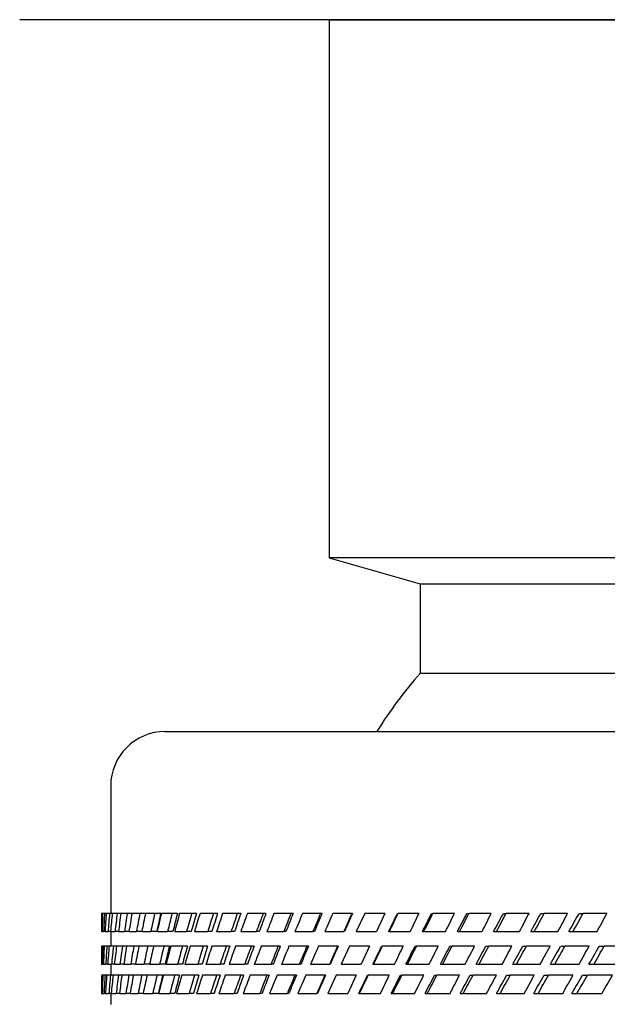
# Model space of a CAD drawing. Units: millimetres. Extents: x -18 to 469, y -18 to 459.
# Drawn here: x 349 to 365, y 412 to 439 of the extents above; entities that cross this region are included whole.
import ezdxf
from ezdxf.lldxf.tags import DXFTag

# ---------------------------------------------------------------- set-up
doc = ezdxf.new("R2010")
doc.units = ezdxf.units.MM
doc.layers.add('Default', color=7, linetype='Continuous')
doc.layers.add('DV2_Standard', color=7, linetype='Continuous')
tags = doc.linetypes.add('CENTER2', pattern=[28.575, 19.05, -3.175, 3.175, -3.175]).pattern_tags.tags
tags[10:11] = [DXFTag(74, 4), DXFTag(75, 0), DXFTag(340, '0'), DXFTag(46, 0.0), DXFTag(50, 0.0), DXFTag(44, 0.0), DXFTag(45, 0.0)]
tags[8:9] = [DXFTag(74, 4), DXFTag(75, 0), DXFTag(340, '0'), DXFTag(46, 0.0), DXFTag(50, 0.0), DXFTag(44, 0.0), DXFTag(45, 0.0)]
tags[6:7] = [DXFTag(74, 4), DXFTag(75, 0), DXFTag(340, '0'), DXFTag(46, 0.0), DXFTag(50, 0.0), DXFTag(44, 0.0), DXFTag(45, 0.0)]
tags[4:5] = [DXFTag(74, 4), DXFTag(75, 0), DXFTag(340, '0'), DXFTag(46, 0.0), DXFTag(50, 0.0), DXFTag(44, 0.0), DXFTag(45, 0.0)]

# ---------------------------------------------------------------- blocks, each defined once
blk = doc.blocks.new('SEANNOT_GROUP1')
at = {"layer": 'Default', "color": 7, "linetype": 'CENTER2'}
blk.add_line((389.05, 439.34), (349.05, 439.34), dxfattribs=at)
blk = doc.blocks.new('SE1')
at = {"layer": 'DV2_Standard', "color": 7, "linetype": 'Continuous'}
for p, q in [((357.55, 439.34), (380.55, 439.34)), ((357.55, 439.34), (357.55, 424.556)), ((365.55, 424.556), (357.55, 424.556)), ((357.55, 424.556), (360.05, 423.84)), ((360.05, 423.84), (378.05, 423.84)), ((360.05, 423.84), (360.05, 421.377)), ((378.05, 421.377), (360.05, 421.377)), ((353.05, 419.782), (385.05, 419.782)), ((351.55, 418.282), (351.55, 414.782)), ((351.309, 414.782), (351.3, 414.782)), ((351.3, 414.782), (351.3, 414.282)), ((351.328, 414.782), (351.309, 414.782)), ((351.379, 414.782), (351.328, 414.782)), ((351.426, 414.782), (351.379, 414.782)), ((351.519, 414.782), (351.426, 414.782)), ((351.594, 414.782), (351.519, 414.782)), ((351.729, 414.782), (351.594, 414.782)), ((351.83, 414.782), (351.729, 414.782)), ((352.006, 414.782), (351.83, 414.782)), ((352.135, 414.782), (352.006, 414.782)), ((352.351, 414.782), (352.135, 414.782)), ((352.506, 414.782), (352.351, 414.782)), ((352.762, 414.782), (352.506, 414.782)), ((352.924, 414.782), (352.762, 414.782)), ((353.237, 414.782), (352.942, 414.782)), ((353.383, 414.782), (353.237, 414.782)), ((353.774, 414.782), (353.442, 414.782)), ((353.904, 414.782), (353.774, 414.782)), ((354.372, 414.782), (354.004, 414.782)), ((354.484, 414.782), (354.372, 414.782)), ((355.028, 414.782), (354.625, 414.782)), ((355.122, 414.782), (355.028, 414.782)), ((355.739, 414.782), (355.303, 414.782)), ((355.814, 414.782), (355.739, 414.782)), ((356.502, 414.782), (356.035, 414.782)), ((356.559, 414.782), (356.502, 414.782)), ((357.315, 414.782), (356.818, 414.782)), ((357.354, 414.782), (357.315, 414.782)), ((358.175, 414.782), (357.65, 414.782)), ((358.194, 414.782), (358.175, 414.782)), ((358.527, 414.782), (358.297, 414.282)), ((359.077, 414.782), (358.527, 414.782)), ((359.077, 414.782), (358.847, 414.282)), ((359.077, 414.782), (358.847, 414.282)), ((359.077, 414.782), (359.077, 414.782)), ((359.426, 414.782), (359.445, 414.782)), ((360.019, 414.782), (359.445, 414.782)), ((360.363, 414.782), (360.402, 414.782)), ((360.996, 414.782), (360.402, 414.782)), ((361.334, 414.782), (361.392, 414.782)), ((362.005, 414.782), (361.392, 414.782)), ((362.336, 414.782), (362.412, 414.782)), ((363.042, 414.782), (362.412, 414.782)), ((363.364, 414.782), (363.459, 414.782)), ((364.102, 414.782), (363.459, 414.782)), ((364.414, 414.782), (364.528, 414.782)), ((365.183, 414.782), (364.528, 414.782)), ((351.302, 414.282), (351.3, 414.282)), ((351.314, 414.282), (351.302, 414.282)), ((351.314, 414.282), (351.355, 414.282)), ((351.394, 414.282), (351.355, 414.282)), ((351.394, 414.282), (351.478, 414.282)), ((351.544, 414.282), (351.478, 414.282)), ((351.544, 414.282), (351.67, 414.282)), ((351.55, 414.282), (351.55, 413.882)), ((351.763, 414.282), (351.67, 414.282)), ((351.763, 414.282), (351.93, 414.282)), ((352.05, 414.282), (351.93, 414.282)), ((352.05, 414.282), (352.258, 414.282)), ((352.404, 414.282), (352.258, 414.282)), ((352.404, 414.282), (352.653, 414.282)), ((352.817, 414.282), (352.653, 414.282)), ((352.824, 414.282), (353.112, 414.282)), ((353.26, 414.282), (353.112, 414.282)), ((353.307, 414.282), (353.634, 414.282)), ((353.764, 414.282), (353.634, 414.282)), ((353.853, 414.282), (354.216, 414.282)), ((354.33, 414.282), (354.216, 414.282)), ((354.459, 414.282), (354.858, 414.282)), ((354.953, 414.282), (354.858, 414.282)), ((355.123, 414.282), (355.555, 414.282)), ((355.632, 414.282), (355.555, 414.282)), ((355.841, 414.282), (356.306, 414.282)), ((356.364, 414.282), (356.306, 414.282)), ((356.612, 414.282), (357.107, 414.282)), ((357.146, 414.282), (357.107, 414.282)), ((357.431, 414.282), (357.955, 414.282)), ((357.975, 414.282), (357.955, 414.282)), ((358.297, 414.282), (358.847, 414.282)), ((358.847, 414.282), (358.847, 414.282)), ((359.185, 414.282), (359.205, 414.282)), ((359.205, 414.282), (359.779, 414.282)), ((360.113, 414.282), (360.151, 414.282)), ((360.151, 414.282), (360.747, 414.282)), ((361.075, 414.282), (361.133, 414.282)), ((361.133, 414.282), (361.749, 414.282)), ((362.069, 414.282), (362.147, 414.282)), ((362.147, 414.282), (362.779, 414.282)), ((363.09, 414.282), (363.187, 414.282)), ((363.187, 414.282), (363.834, 414.282)), ((364.135, 414.282), (364.251, 414.282)), ((364.251, 414.282), (364.91, 414.282)), ((351.3, 413.882), (351.3, 413.882)), ((351.307, 413.882), (351.3, 413.882)), ((351.3, 413.882), (351.3, 413.783)), ((351.339, 413.882), (351.307, 413.882)), ((351.372, 413.882), (351.339, 413.882)), ((351.447, 413.882), (351.372, 413.882)), ((351.507, 413.882), (351.447, 413.882)), ((351.625, 413.882), (351.507, 413.882)), ((351.711, 413.882), (351.625, 413.882)), ((351.872, 413.882), (351.711, 413.882)), ((351.984, 413.882), (351.872, 413.882)), ((352.186, 413.882), (351.984, 413.882)), ((352.324, 413.882), (352.186, 413.882)), ((352.567, 413.882), (352.324, 413.882)), ((352.731, 413.882), (352.567, 413.882)), ((353.013, 413.882), (352.731, 413.882)), ((353.163, 413.882), (353.013, 413.882)), ((353.523, 413.882), (353.201, 413.882)), ((353.655, 413.882), (353.523, 413.882)), ((354.093, 413.882), (353.734, 413.882)), ((354.208, 413.882), (354.093, 413.882)), ((354.723, 413.882), (354.328, 413.882)), ((354.819, 413.882), (354.723, 413.882)), ((355.409, 413.882), (354.98, 413.882)), ((355.487, 413.882), (355.409, 413.882)), ((356.149, 413.882), (355.687, 413.882)), ((356.208, 413.882), (356.149, 413.882)), ((356.94, 413.882), (356.447, 413.882)), ((356.98, 413.882), (356.94, 413.882)), ((357.779, 413.882), (357.256, 413.882)), ((357.799, 413.882), (357.779, 413.882)), ((358.113, 413.882), (357.882, 413.382)), ((358.662, 413.882), (358.113, 413.882)), ((358.662, 413.882), (358.432, 413.382)), ((358.663, 413.882), (358.433, 413.382)), ((358.663, 413.882), (358.662, 413.882)), ((358.992, 413.882), (359.012, 413.882)), ((359.587, 413.882), (359.012, 413.882)), ((359.912, 413.882), (359.951, 413.882)), ((360.548, 413.882), (359.951, 413.882)), ((360.867, 413.882), (360.926, 413.882)), ((361.543, 413.882), (360.926, 413.882)), ((361.854, 413.882), (361.933, 413.882)), ((362.568, 413.882), (361.933, 413.882)), ((362.87, 413.882), (362.968, 413.882)), ((363.619, 413.882), (362.968, 413.882)), ((363.91, 413.882), (364.027, 413.882)), ((364.69, 413.882), (364.027, 413.882)), ((364.971, 413.882), (365.106, 413.882)), ((365.779, 413.882), (365.106, 413.882)), ((351.301, 413.382), (351.322, 413.382)), ((351.348, 413.382), (351.322, 413.382)), ((351.348, 413.382), (351.413, 413.382)), ((351.465, 413.382), (351.413, 413.382)), ((351.465, 413.382), (351.573, 413.382)), ((351.55, 413.382), (351.55, 413.082)), ((351.651, 413.382), (351.573, 413.382)), ((351.651, 413.382), (351.802, 413.382)), ((351.906, 413.382), (351.802, 413.382)), ((351.906, 413.382), (352.099, 413.382)), ((352.228, 413.382), (352.099, 413.382)), ((352.228, 413.382), (352.463, 413.382)), ((352.617, 413.382), (352.463, 413.382)), ((352.617, 413.382), (352.893, 413.382)), ((353.044, 413.382), (352.893, 413.382)), ((353.071, 413.382), (353.386, 413.382)), ((353.52, 413.382), (353.386, 413.382)), ((353.588, 413.382), (353.942, 413.382)), ((354.057, 413.382), (353.942, 413.382)), ((354.166, 413.382), (354.556, 413.382)), ((354.654, 413.382), (354.556, 413.382)), ((354.802, 413.382), (355.228, 413.382)), ((355.307, 413.382), (355.228, 413.382)), ((355.495, 413.382), (355.955, 413.382)), ((356.014, 413.382), (355.955, 413.382)), ((356.241, 413.382), (356.733, 413.382)), ((356.773, 413.382), (356.733, 413.382)), ((357.038, 413.382), (357.56, 413.382)), ((357.58, 413.382), (357.56, 413.382)), ((357.882, 413.382), (358.432, 413.382)), ((358.433, 413.382), (358.432, 413.382)), ((358.751, 413.382), (358.771, 413.382)), ((358.771, 413.382), (359.346, 413.382)), ((359.66, 413.382), (359.7, 413.382)), ((359.7, 413.382), (360.299, 413.382)), ((360.605, 413.382), (360.665, 413.382)), ((360.665, 413.382), (361.286, 413.382)), ((361.585, 413.382), (361.664, 413.382)), ((361.664, 413.382), (362.303, 413.382)), ((362.593, 413.382), (362.692, 413.382)), ((362.692, 413.382), (363.347, 413.382)), ((363.627, 413.382), (363.745, 413.382)), ((363.745, 413.382), (364.414, 413.382)), ((364.683, 413.382), (364.819, 413.382)), ((364.819, 413.382), (365.499, 413.382)), ((351.314, 413.082), (351.3, 413.082)), ((351.3, 413.063), (351.3, 412.582)), ((351.336, 413.082), (351.314, 413.082)), ((351.394, 413.082), (351.336, 413.082)), ((351.441, 413.082), (351.394, 413.082)), ((351.543, 413.082), (351.441, 413.082)), ((351.616, 413.082), (351.543, 413.082)), ((351.762, 413.082), (351.616, 413.082)), ((351.86, 413.082), (351.762, 413.082)), ((352.049, 413.082), (351.86, 413.082)), ((352.172, 413.082), (352.049, 413.082)), ((352.403, 413.082), (352.172, 413.082)), ((352.551, 413.082), (352.403, 413.082)), ((352.822, 413.082), (352.551, 413.082)), ((352.974, 413.082), (352.822, 413.082)), ((353.306, 413.082), (352.994, 413.082)), ((353.44, 413.082), (353.306, 413.082)), ((353.851, 413.082), (353.501, 413.082)), ((353.968, 413.082), (353.851, 413.082)), ((354.457, 413.082), (354.069, 413.082)), ((354.555, 413.082), (354.457, 413.082)), ((355.12, 413.082), (354.696, 413.082)), ((355.199, 413.082), (355.12, 413.082)), ((355.839, 413.082), (355.38, 413.082)), ((355.898, 413.082), (355.839, 413.082)), ((356.609, 413.082), (356.118, 413.082)), ((356.649, 413.082), (356.609, 413.082)), ((357.429, 413.082), (356.907, 413.082)), ((357.449, 413.082), (357.429, 413.082)), ((357.744, 413.082), (357.514, 412.582)), ((358.294, 413.082), (357.744, 413.082)), ((358.295, 413.082), (358.064, 412.582)), ((358.294, 413.082), (358.064, 412.582)), ((358.295, 413.082), (358.294, 413.082)), ((358.606, 413.082), (358.626, 413.082)), ((359.202, 413.082), (358.626, 413.082)), ((359.508, 413.082), (359.548, 413.082)), ((360.149, 413.082), (359.548, 413.082)), ((360.448, 413.082), (360.509, 413.082)), ((361.13, 413.082), (360.509, 413.082)), ((361.422, 413.082), (361.502, 413.082)), ((362.143, 413.082), (361.502, 413.082)), ((362.426, 413.082), (362.526, 413.082)), ((363.184, 413.082), (362.526, 413.082)), ((363.456, 413.082), (363.575, 413.082)), ((364.247, 413.082), (363.575, 413.082)), ((364.508, 413.082), (364.646, 413.082)), ((365.33, 413.082), (364.646, 413.082)), ((351.3, 412.582), (351.305, 412.582)), ((351.319, 412.582), (351.305, 412.582)), ((351.319, 412.582), (351.366, 412.582)), ((351.406, 412.582), (351.366, 412.582)), ((351.406, 412.582), (351.498, 412.582)), ((351.562, 412.582), (351.498, 412.582)), ((351.55, 412.582), (351.55, 412.282)), ((351.562, 412.582), (351.698, 412.582)), ((351.788, 412.582), (351.698, 412.582)), ((351.788, 412.582), (351.967, 412.582)), ((352.081, 412.582), (351.967, 412.582)), ((352.081, 412.582), (352.304, 412.582)), ((352.442, 412.582), (352.304, 412.582)), ((352.442, 412.582), (352.706, 412.582)), ((352.861, 412.582), (352.706, 412.582)), ((352.868, 412.582), (353.173, 412.582)), ((353.31, 412.582), (353.173, 412.582)), ((353.358, 412.582), (353.703, 412.582)), ((353.821, 412.582), (353.703, 412.582)), ((353.91, 412.582), (354.293, 412.582)), ((354.393, 412.582), (354.293, 412.582)), ((354.522, 412.582), (354.942, 412.582)), ((355.022, 412.582), (354.942, 412.582)), ((355.191, 412.582), (355.646, 412.582)), ((355.706, 412.582), (355.646, 412.582)), ((355.914, 412.582), (356.403, 412.582)), ((356.444, 412.582), (356.403, 412.582)), ((356.69, 412.582), (357.21, 412.582)), ((357.231, 412.582), (357.21, 412.582)), ((357.514, 412.582), (358.064, 412.582)), ((358.064, 412.582), (358.064, 412.582)), ((358.364, 412.582), (358.384, 412.582)), ((358.384, 412.582), (358.961, 412.582)), ((359.255, 412.582), (359.296, 412.582)), ((359.296, 412.582), (359.898, 412.582)), ((360.185, 412.582), (360.246, 412.582)), ((360.246, 412.582), (360.871, 412.582)), ((361.15, 412.582), (361.231, 412.582)), ((361.231, 412.582), (361.876, 412.582)), ((362.146, 412.582), (362.247, 412.582)), ((362.247, 412.582), (362.91, 412.582)), ((363.169, 412.582), (363.29, 412.582)), ((363.29, 412.582), (363.967, 412.582)), ((364.216, 412.582), (364.356, 412.582)), ((364.356, 412.582), (365.045, 412.582))]:
    blk.add_line(p, q, dxfattribs=at)
for centre, radius, start, end in [((369.05, 413.44), 12, 138.5904, 148.0958), ((353.05, 418.282), 1.5, 90, 180)]:
    blk.add_arc(centre, radius, start, end, dxfattribs=at)
for centre, major_axis, ratio, start_param, end_param in [((405.263, 430.563), (-39.408, -50.114), 0.735609, -0.770296, -0.761308), ((400.205, 430.754), (-35.163, -48.507), 0.700722, -0.802847, -0.793219), ((403.338, 430.563), (-37.418, -51.617), 0.700722, -0.824725, -0.815737), ((398.276, 430.754), (-33.513, -49.662), 0.66307, -0.852098, -0.84247), ((401.278, 430.563), (-35.662, -52.846), 0.663069, -0.873976, -0.864988), ((396.232, 430.754), (-32.065, -50.609), 0.6228, -0.897007, -0.887379), ((399.091, 430.563), (-34.12, -53.854), 0.6228, -0.918885, -0.909897), ((394.08, 430.754), (-30.798, -51.39), 0.580073, -0.938273, -0.928645), ((396.786, 430.563), (-32.772, -54.685), 0.580073, -0.960152, -0.951164), ((391.83, 430.754), (-29.695, -52.035), 0.535057, -0.97649, -0.966862), ((394.371, 430.563), (-31.599, -55.371), 0.535057, -0.998367, -0.989379), ((389.489, 430.754), (-28.74, -52.568), 0.487928, -1.012151, -1.002523), ((391.856, 430.563), (-30.583, -55.939), 0.487929, -1.034028, -1.02504), ((390.934, 430.396), (-29.683, -54.293), 0.487928, -1.028522, -1.019246), ((387.068, 430.754), (-27.919, -53.009), 0.438875, -1.045679, -1.036051), ((389.251, 430.563), (-29.709, -56.407), 0.438875, -1.067556, -1.058569), ((388.413, 430.396), (-28.835, -54.748), 0.438875, -1.062049, -1.052774), ((384.576, 430.754), (-27.22, -53.371), 0.388089, -1.077434, -1.067806), ((386.566, 430.563), (-28.965, -56.793), 0.388089, -1.099311, -1.090323), ((385.815, 430.396), (-28.113, -55.122), 0.388089, -1.093804, -1.084529), ((382.023, 430.754), (-26.633, -53.667), 0.335772, -1.107725, -1.098097), ((383.813, 430.563), (-28.34, -57.107), 0.335772, -1.129601, -1.120614), ((383.151, 430.396), (-27.507, -55.428), 0.335772, -1.124095, -1.11482), ((379.418, 430.754), (-26.149, -53.904), 0.282129, -1.136823, -1.127195), ((381.001, 430.563), (-27.825, -57.36), 0.282129, -1.1587, -1.149712), ((380.432, 430.396), (-27.007, -55.673), 0.282129, -1.153193, -1.143918), ((376.773, 430.754), (-25.761, -54.09), 0.227373, -1.164969, -1.155341), ((378.141, 430.563), (-27.413, -57.558), 0.227373, -1.186847, -1.177859), ((377.668, 430.396), (-26.607, -55.865), 0.227373, -1.181339, -1.172064), ((374.097, 430.754), (-25.465, -54.231), 0.17172, -1.192379, -1.182751), ((375.246, 430.563), (-27.098, -57.707), 0.17172, -1.214256, -1.205268), ((374.869, 430.396), (-26.3, -56.01), 0.17172, -1.208749, -1.199474), ((371.401, 430.754), (-25.255, -54.329), 0.115389, -1.21925, -1.209622), ((372.327, 430.563), (-26.875, -57.812), 0.115389, -1.241127, -1.232139), ((372.048, 430.396), (-26.084, -56.111), 0.115389, -1.235621, -1.226345), ((368.695, 430.754), (-25.13, -54.387), 0.058603, -1.245768, -1.23614), ((369.394, 430.563), (-26.741, -57.874), 0.058603, -1.267645, -1.258657), ((369.215, 430.396), (-25.954, -56.171), 0.058603, -1.262138, -1.252863), ((363.309, 430.558), (-24.325, -52.657), 0.055439, 1.282254, 1.292219), ((363.3, 430.754), (-25.125, -54.389), 0.055439, 1.288816, 1.298444), ((363.537, 430.563), (-26.736, -57.876), 0.055439, 1.311333, 1.320321), ((360.742, 430.558), (-24.442, -52.602), 0.112244, 1.308757, 1.318722), ((360.631, 430.754), (-25.246, -54.333), 0.112244, 1.315319, 1.324947), ((360.635, 430.563), (-26.865, -57.816), 0.112244, 1.337836, 1.346824), ((358.207, 430.558), (-24.64, -52.51), 0.168606, 1.335604, 1.345569), ((357.995, 430.754), (-25.451, -54.237), 0.168606, 1.342165, 1.351793), ((357.767, 430.563), (-27.083, -57.714), 0.168606, 1.364683, 1.373671), ((355.716, 430.558), (-24.923, -52.376), 0.224303, 1.362979, 1.372943), ((355.403, 430.754), (-25.743, -54.099), 0.224303, 1.36954, 1.379168), ((354.942, 430.563), (-27.393, -57.568), 0.224303, 1.392057, 1.401045), ((353.277, 430.558), (-25.293, -52.199), 0.279114, 1.391079, 1.401043), ((352.864, 430.754), (-26.125, -53.916), 0.279114, 1.39764, 1.407268), ((352.174, 430.563), (-27.8, -57.372), 0.279114, 1.420157, 1.429145), ((350.9, 430.558), (-25.756, -51.972), 0.332824, 1.420118, 1.430083), ((350.39, 430.754), (-26.603, -53.681), 0.332824, 1.42668, 1.436308), ((349.472, 430.563), (-28.309, -57.123), 0.332824, 1.449197, 1.458185), ((402.822, 429.817), (-37.625, -47.848), 0.735609, -0.753945, -0.745132), ((397.779, 429.925), (-33.418, -46.1), 0.700722, -0.785312, -0.775123), ((400.987, 429.817), (-35.725, -49.283), 0.700722, -0.808374, -0.798914), ((395.949, 429.925), (-31.85, -47.197), 0.663069, -0.834564, -0.824375), ((399.025, 429.817), (-34.049, -50.455), 0.66307, -0.857625, -0.848165), ((394.013, 429.925), (-30.473, -48.097), 0.6228, -0.879472, -0.869283), ((396.945, 429.817), (-32.577, -51.418), 0.6228, -0.902534, -0.893074), ((391.978, 429.925), (-29.269, -48.839), 0.580073, -0.92074, -0.910551), ((394.756, 429.817), (-31.29, -52.211), 0.580073, -0.943801, -0.934341), ((389.854, 429.925), (-28.221, -49.452), 0.535057, -0.958955, -0.948766), ((392.464, 429.817), (-30.169, -52.867), 0.535057, -0.982017, -0.972557), ((387.647, 429.925), (-27.314, -49.959), 0.487928, -0.994617, -0.984427), ((390.081, 429.817), (-29.199, -53.409), 0.487929, -1.017678, -1.008218), ((385.366, 429.925), (-26.533, -50.378), 0.438875, -1.028144, -1.017955), ((387.614, 429.817), (-28.365, -53.856), 0.438875, -1.051206, -1.041746), ((386.758, 429.628), (-27.48, -52.175), 0.438875, -1.045168, -1.035385), ((383.021, 429.925), (-25.869, -50.722), 0.388089, -1.059899, -1.04971), ((385.074, 429.817), (-27.655, -54.224), 0.388089, -1.082961, -1.0735), ((384.306, 429.628), (-26.792, -52.531), 0.388089, -1.076923, -1.06714), ((380.621, 429.925), (-25.311, -51.003), 0.335772, -1.09019, -1.080001), ((382.471, 429.817), (-27.059, -54.524), 0.335772, -1.113251, -1.103791), ((381.794, 429.628), (-26.214, -52.822), 0.335772, -1.107214, -1.09743), ((378.176, 429.925), (-24.851, -51.229), 0.282129, -1.119288, -1.109099), ((379.815, 429.817), (-26.567, -54.766), 0.282129, -1.14235, -1.13289), ((379.231, 429.628), (-25.737, -53.056), 0.282129, -1.136312, -1.126529), ((375.694, 429.925), (-24.483, -51.406), 0.227373, -1.147434, -1.137245), ((377.116, 429.817), (-26.173, -54.955), 0.227373, -1.170496, -1.161036), ((376.628, 429.628), (-25.356, -53.239), 0.227373, -1.164459, -1.154675), ((373.186, 429.925), (-24.201, -51.539), 0.17172, -1.174844, -1.164655), ((374.386, 429.817), (-25.872, -55.097), 0.17172, -1.197906, -1.188446), ((373.995, 429.628), (-25.064, -53.377), 0.17172, -1.191869, -1.182085), ((370.662, 429.925), (-24.002, -51.632), 0.115389, -1.201715, -1.191526), ((371.634, 429.817), (-25.659, -55.197), 0.115389, -1.224777, -1.215317), ((371.343, 429.628), (-24.858, -53.474), 0.115389, -1.21874, -1.208956), ((368.132, 429.925), (-23.883, -51.687), 0.058603, -1.228233, -1.218044), ((368.873, 429.817), (-25.531, -55.256), 0.058603, -1.251294, -1.241834), ((368.682, 429.628), (-24.734, -53.531), 0.058603, -1.245257, -1.235473), ((363.09, 429.706), (-23.068, -49.936), 0.055439, 1.26349, 1.274062), ((363.091, 429.925), (-23.878, -51.689), 0.055439, 1.27072, 1.280909), ((363.362, 429.817), (-25.527, -55.258), 0.055439, 1.29451, 1.30397), ((360.703, 429.706), (-23.179, -49.885), 0.112244, 1.289993, 1.300565), ((360.602, 429.925), (-23.993, -51.636), 0.112244, 1.297223, 1.307412), ((360.635, 429.817), (-25.65, -55.201), 0.112244, 1.321013, 1.330474), ((358.349, 429.706), (-23.367, -49.797), 0.168606, 1.316839, 1.327411), ((358.145, 429.925), (-24.188, -51.545), 0.168606, 1.32407, 1.334259), ((357.942, 429.817), (-25.858, -55.104), 0.168606, 1.34786, 1.35732), ((356.038, 429.706), (-23.635, -49.67), 0.224303, 1.344214, 1.354786), ((355.732, 429.925), (-24.465, -51.414), 0.224303, 1.351444, 1.361634), ((355.292, 429.817), (-26.154, -54.964), 0.224303, 1.375235, 1.384695), ((353.777, 429.706), (-23.986, -49.502), 0.279114, 1.372314, 1.382886), ((353.371, 429.925), (-24.828, -51.24), 0.279114, 1.379544, 1.389733), ((352.696, 429.817), (-26.542, -54.778), 0.279115, 1.403335, 1.412795), ((351.577, 429.706), (-24.425, -49.286), 0.332824, 1.401354, 1.411926), ((351.072, 429.925), (-25.283, -51.017), 0.332824, 1.408584, 1.418773), ((350.165, 429.817), (-27.029, -54.539), 0.332824, 1.432374, 1.441835), ((349.446, 429.706), (-24.959, -49.018), 0.385221, 1.431572, 1.442143), ((348.844, 429.925), (-25.835, -50.74), 0.385221, 1.438802, 1.448991), ((398.848, 429.102), (-34.187, -47.16), 0.700722, -0.793111, -0.783177), ((393.838, 429.135), (-30.343, -44.964), 0.66307, -0.818109, -0.807352), ((396.974, 429.102), (-32.583, -48.283), 0.66307, -0.842362, -0.832427), ((391.999, 429.135), (-29.031, -45.822), 0.6228, -0.863018, -0.852261), ((394.991, 429.102), (-31.174, -49.204), 0.6228, -0.88727, -0.877336), ((390.07, 429.135), (-27.884, -46.529), 0.580073, -0.904285, -0.893529), ((392.905, 429.102), (-29.942, -49.963), 0.580073, -0.928537, -0.918602), ((388.057, 429.135), (-26.886, -47.113), 0.535057, -0.942501, -0.931744), ((390.725, 429.102), (-28.87, -50.59), 0.535057, -0.966753, -0.956819), ((385.969, 429.135), (-26.021, -47.596), 0.487929, -0.978162, -0.967405), ((388.459, 429.102), (-27.942, -51.109), 0.487928, -1.002415, -0.99248), ((383.815, 429.135), (-25.278, -47.995), 0.438875, -1.01169, -1.000934), ((386.117, 429.102), (-27.144, -51.537), 0.438875, -1.035942, -1.026008), ((385.246, 428.893), (-26.248, -49.837), 0.438875, -1.029378, -1.019082), ((381.602, 429.135), (-24.645, -48.323), 0.388089, -1.043444, -1.032688), ((383.708, 429.102), (-26.464, -51.889), 0.388089, -1.067697, -1.057762), ((382.924, 428.893), (-25.591, -50.178), 0.388089, -1.061131, -1.050836), ((379.34, 429.135), (-24.114, -48.59), 0.335772, -1.073735, -1.062979), ((381.24, 429.102), (-25.893, -52.177), 0.335772, -1.097988, -1.088053), ((380.549, 428.893), (-25.039, -50.455), 0.335772, -1.091423, -1.081127), ((377.037, 429.135), (-23.675, -48.805), 0.282129, -1.102834, -1.092077), ((378.725, 429.102), (-25.423, -52.407), 0.282129, -1.127086, -1.117152), ((378.127, 428.893), (-24.584, -50.679), 0.282129, -1.120521, -1.110225), ((374.703, 429.135), (-23.324, -48.974), 0.227373, -1.13098, -1.120224), ((376.171, 429.102), (-25.046, -52.588), 0.227373, -1.155232, -1.145298), ((375.67, 428.893), (-24.22, -50.854), 0.227373, -1.148668, -1.138372), ((372.346, 429.135), (-23.056, -49.101), 0.17172, -1.15839, -1.147633), ((373.589, 429.102), (-24.758, -52.725), 0.17172, -1.182642, -1.172708), ((373.187, 428.893), (-23.941, -50.985), 0.17172, -1.176077, -1.165782), ((369.977, 429.135), (-22.866, -49.189), 0.115389, -1.185261, -1.174505), ((370.99, 429.102), (-24.554, -52.82), 0.115389, -1.209514, -1.19958), ((370.687, 428.893), (-23.744, -51.078), 0.115389, -1.202949, -1.192653), ((367.603, 429.135), (-22.753, -49.242), 0.058603, -1.211779, -1.201022), ((368.382, 429.102), (-24.432, -52.877), 0.058603, -1.236031, -1.226097), ((368.181, 428.893), (-23.626, -51.132), 0.058603, -1.229466, -1.21917), ((362.872, 428.892), (-21.931, -47.473), 0.055439, 1.245794, 1.256982), ((362.883, 429.135), (-22.749, -49.244), 0.055439, 1.253698, 1.264455), ((363.186, 429.102), (-24.428, -52.879), 0.055439, 1.278773, 1.288707), ((360.648, 428.892), (-22.036, -47.424), 0.112244, 1.272297, 1.283485), ((360.555, 429.135), (-22.858, -49.193), 0.112244, 1.280201, 1.290958), ((360.617, 429.102), (-24.545, -52.824), 0.112244, 1.305276, 1.31521), ((358.456, 428.892), (-22.215, -47.341), 0.168606, 1.299144, 1.310332), ((358.26, 429.135), (-23.043, -49.107), 0.168606, 1.307048, 1.317804), ((358.082, 429.102), (-24.744, -52.731), 0.168606, 1.332123, 1.342057), ((356.307, 428.892), (-22.469, -47.221), 0.224303, 1.326518, 1.337707), ((356.008, 429.135), (-23.307, -48.982), 0.224303, 1.334423, 1.345179), ((355.59, 429.102), (-25.028, -52.597), 0.224303, 1.359498, 1.369432), ((354.208, 428.892), (-22.803, -47.06), 0.279114, 1.354618, 1.365806), ((353.807, 429.135), (-23.654, -48.816), 0.279114, 1.362522, 1.373279), ((353.151, 429.102), (-25.399, -52.419), 0.279114, 1.387597, 1.397532), ((352.167, 428.892), (-23.221, -46.856), 0.332824, 1.383658, 1.394846), ((351.667, 429.135), (-24.087, -48.603), 0.332824, 1.391562, 1.402319), ((350.775, 429.102), (-25.865, -52.191), 0.332824, 1.416637, 1.426571), ((350.193, 428.892), (-23.728, -46.601), 0.385221, 1.413876, 1.425064), ((349.595, 429.135), (-24.613, -48.339), 0.385221, 1.42178, 1.432537), ((348.471, 429.102), (-26.43, -51.907), 0.385221, 1.446855, 1.456789)]:
    blk.add_ellipse(centre, major_axis=major_axis, ratio=ratio, start_param=start_param, end_param=end_param, dxfattribs=at)

msp = doc.modelspace()

# ---------------------------------------------------------------- block references
at = {"layer": 'Default'}
for name in ['SEANNOT_GROUP1', 'SE1']:
    msp.add_blockref(name, (0, 0), dxfattribs=at)

doc.saveas('drawing.dxf')
